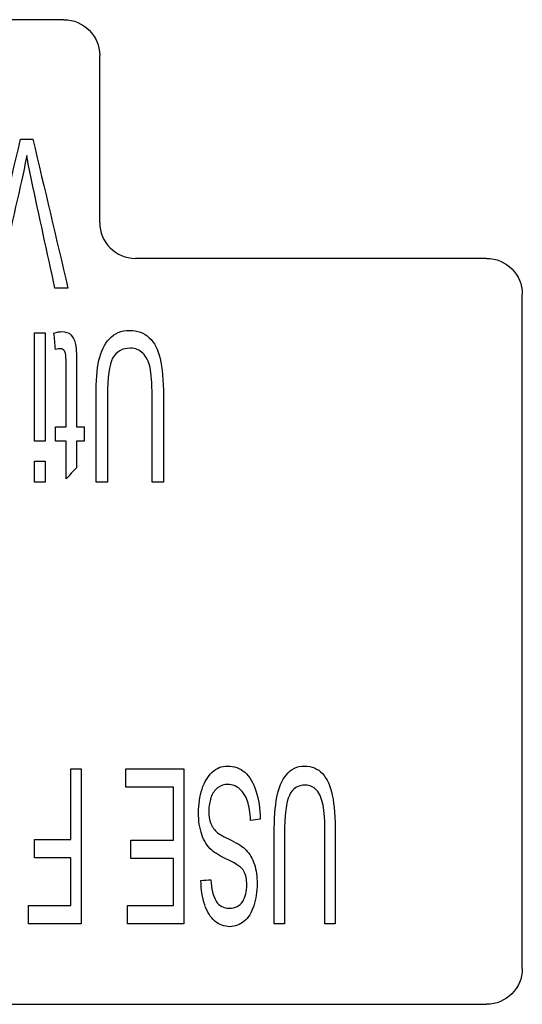
# Model space of a CAD drawing. Units: inches. Extents: x 0 to 17, y 0 to 11.
# Drawn here: x 10.9 to 11.1, y 8 to 8.4 of the extents above; entities that cross this region are included whole.
import ezdxf

# ---------------------------------------------------------------- set-up
doc = ezdxf.new("R2010")
doc.units = ezdxf.units.IN
doc.header["$MEASUREMENT"] = 0
doc.layers.add('50', color=7, linetype='CONTINUOUS')

msp = doc.modelspace()

# ---------------------------------------------------------------- linework, layer by layer
at = {"layer": '50', "color": 7, "linetype": 'Continuous'}
for p, q in [((10.91023, 8.35873), (10.14597, 8.35873)), ((10.92223, 8.29073), (10.92223, 8.34673)), ((11.05197, 8.27873), (10.93423, 8.27873)), ((11.06397, 8.04073), (11.06397, 8.26673)), ((10.03597, 8.02873), (11.05197, 8.02873))]:
    msp.add_line(p, q, dxfattribs=at)
at = {"layer": '50', "color": 7, "linetype": 'Continuous', "extrusion": (0, 0, -1)}
for centre, start, end in [((-10.91023, 8.34673), 90, 180), ((-11.05197, 8.26673), 90, 180), ((-11.05197, 8.04073), 180, 270)]:
    msp.add_arc(centre, 0.012, start, end, dxfattribs=at)
at = {"layer": '50', "color": 7, "linetype": 'Continuous'}
msp.add_arc((10.93423, 8.29073), 0.012, 180, 270, dxfattribs=at)
for points in [[(10.8838, 8.26873), (10.88776, 8.2854), (10.89173, 8.30206), (10.8957, 8.31873)], [(10.8957, 8.31873), (10.89707, 8.31873), (10.89844, 8.31873), (10.89982, 8.31873)], [(10.89982, 8.31873), (10.90374, 8.30206), (10.90767, 8.2854), (10.91159, 8.26873)], [(10.91159, 8.26873), (10.91014, 8.26873), (10.90869, 8.26873), (10.90724, 8.26873)], [(10.9004, 8.21751), (10.9004, 8.22958), (10.9004, 8.24166), (10.9004, 8.25373)], [(10.9004, 8.25373), (10.90158, 8.25373), (10.90276, 8.25373), (10.90393, 8.25373)], [(10.90393, 8.25373), (10.90393, 8.24166), (10.90393, 8.22958), (10.90393, 8.21751)], [(10.90741, 8.24824), (10.90724, 8.25005), (10.90707, 8.25186), (10.9069, 8.25367)], [(10.90896, 8.24847), (10.90856, 8.24847), (10.90805, 8.2484), (10.90741, 8.24824)], [(10.91016, 8.24804), (10.90988, 8.24833), (10.90948, 8.24847), (10.90896, 8.24847)], [(10.92481, 8.23259), (10.92481, 8.22297), (10.92481, 8.21335), (10.92481, 8.20373)], [(10.90741, 8.22229), (10.90859, 8.22229), (10.90977, 8.22229), (10.91096, 8.22229)], [(10.90741, 8.21751), (10.90741, 8.2191), (10.90741, 8.22069), (10.90741, 8.22229)], [(10.91447, 8.22229), (10.91533, 8.22229), (10.91619, 8.22229), (10.91706, 8.22229)], [(10.91706, 8.22229), (10.91706, 8.22069), (10.91706, 8.2191), (10.91706, 8.21751)], [(10.90393, 8.21751), (10.90276, 8.21751), (10.90158, 8.21751), (10.9004, 8.21751)], [(10.91096, 8.21751), (10.90977, 8.21751), (10.90859, 8.21751), (10.90741, 8.21751)], [(10.91096, 8.20486), (10.91096, 8.20907), (10.91096, 8.21329), (10.91096, 8.21751)], [(10.91706, 8.21751), (10.91619, 8.21751), (10.91533, 8.21751), (10.91447, 8.21751)], [(10.91447, 8.21751), (10.91447, 8.21452), (10.91447, 8.21153), (10.91447, 8.20854)], [(10.9004, 8.20373), (10.9004, 8.20608), (10.9004, 8.20844), (10.9004, 8.21079)], [(10.9004, 8.21079), (10.90158, 8.21079), (10.90276, 8.21079), (10.90393, 8.21079)], [(10.90393, 8.21079), (10.90393, 8.20844), (10.90393, 8.20608), (10.90393, 8.20373)], [(10.91447, 8.20854), (10.9133, 8.20731), (10.91213, 8.20608), (10.91096, 8.20486)], [(10.90393, 8.20373), (10.90276, 8.20373), (10.90158, 8.20373), (10.9004, 8.20373)], [(10.92481, 8.20373), (10.92354, 8.20373), (10.92227, 8.20373), (10.921, 8.20373)], [(10.94362, 8.20373), (10.94235, 8.20373), (10.94108, 8.20373), (10.93981, 8.20373)], [(10.91252, 8.10766), (10.91367, 8.10766), (10.91482, 8.10766), (10.91597, 8.10766)], [(10.91252, 8.08394), (10.91252, 8.09184), (10.91252, 8.09975), (10.91252, 8.10766)], [(10.91597, 8.10766), (10.91597, 8.09033), (10.91597, 8.07299), (10.91597, 8.05566)], [(10.93102, 8.10149), (10.93102, 8.10355), (10.93102, 8.10561), (10.93102, 8.10766)], [(10.93102, 8.10766), (10.93749, 8.10766), (10.94397, 8.10766), (10.95044, 8.10766)], [(10.95044, 8.10766), (10.95044, 8.09033), (10.95044, 8.07299), (10.95044, 8.05566)], [(10.94699, 8.10149), (10.94167, 8.10149), (10.93635, 8.10149), (10.93102, 8.10149)], [(10.94699, 8.08372), (10.94699, 8.08964), (10.94699, 8.09557), (10.94699, 8.10149)], [(10.97464, 8.10025), (10.97555, 8.09746), (10.97603, 8.09432), (10.97607, 8.09078)], [(10.97607, 8.09078), (10.97499, 8.09062), (10.97392, 8.09047), (10.97285, 8.09032)], [(10.98423, 8.08558), (10.98423, 8.0756), (10.98423, 8.06563), (10.98423, 8.05566)], [(10.90033, 8.07779), (10.90033, 8.07984), (10.90033, 8.08189), (10.90033, 8.08394)], [(10.90033, 8.08394), (10.9044, 8.08394), (10.90846, 8.08394), (10.91252, 8.08394)], [(10.93263, 8.08372), (10.93742, 8.08372), (10.9422, 8.08372), (10.94699, 8.08372)], [(10.93263, 8.07755), (10.93263, 8.07961), (10.93263, 8.08166), (10.93263, 8.08372)], [(10.9663, 8.08372), (10.96864, 8.08259), (10.9703, 8.0815), (10.97127, 8.08047)], [(10.96551, 8.07703), (10.96277, 8.07832), (10.96087, 8.07941), (10.95984, 8.08034)], [(10.91252, 8.07779), (10.90846, 8.07779), (10.9044, 8.07779), (10.90033, 8.07779)], [(10.91252, 8.06181), (10.91252, 8.06714), (10.91252, 8.07246), (10.91252, 8.07779)], [(10.94699, 8.07755), (10.9422, 8.07755), (10.93742, 8.07755), (10.93263, 8.07755)], [(10.94699, 8.06181), (10.94699, 8.06706), (10.94699, 8.0723), (10.94699, 8.07755)], [(10.9706, 8.07332), (10.96995, 8.07454), (10.96826, 8.07579), (10.96551, 8.07703)], [(10.95619, 8.07025), (10.9573, 8.07033), (10.95841, 8.07041), (10.95952, 8.07049)], [(10.96574, 8.0609), (10.96777, 8.06092), (10.96925, 8.06169), (10.97019, 8.06319)], [(10.89838, 8.06181), (10.90309, 8.06181), (10.90781, 8.06181), (10.91252, 8.06181)], [(10.89838, 8.05566), (10.89838, 8.05771), (10.89838, 8.05976), (10.89838, 8.06181)], [(10.93159, 8.06181), (10.93672, 8.06181), (10.94186, 8.06181), (10.94699, 8.06181)], [(10.93159, 8.05566), (10.93159, 8.05771), (10.93159, 8.05976), (10.93159, 8.06181)], [(10.91597, 8.05566), (10.9101, 8.05566), (10.90424, 8.05566), (10.89838, 8.05566)], [(10.95044, 8.05566), (10.94416, 8.05566), (10.93787, 8.05566), (10.93159, 8.05566)], [(10.96591, 8.05475), (10.964, 8.05477), (10.96231, 8.05538), (10.96084, 8.05661)], [(10.98423, 8.05566), (10.98308, 8.05566), (10.98193, 8.05566), (10.98078, 8.05566)], [(11.00124, 8.05566), (11.00009, 8.05566), (10.99894, 8.05566), (10.99779, 8.05566)]]:
    msp.add_open_spline(points, degree=3, dxfattribs=at)
for points, knots in [([(10.89775, 8.31324), (10.89728, 8.31051), (10.89673, 8.30778), (10.89335, 8.29295), (10.89064, 8.28084), (10.8879, 8.26873)], [0, 0, 0, 0, 0.183747, 0.183747, 1, 1, 1, 1]), ([(10.90724, 8.26873), (10.90461, 8.28084), (10.90197, 8.29295), (10.89871, 8.30796), (10.89818, 8.3107), (10.89775, 8.31324)], [0, 0, 0, 0, 0.80652, 0.80652, 1, 1, 1, 1]), ([(10.9069, 8.25367), (10.90789, 8.25402), (10.90878, 8.2542), (10.91085, 8.2542), (10.91184, 8.25386), (10.91325, 8.25245), (10.91375, 8.25152), (10.91432, 8.24923), (10.91447, 8.24681), (10.91447, 8.23618), (10.91447, 8.22924), (10.91447, 8.22229)], [0, 0, 0, 0, 0.110917, 0.110917, 0.294035, 0.294035, 0.477154, 0.477154, 0.658357, 0.658357, 1, 1, 1, 1]), ([(10.921, 8.20373), (10.921, 8.21336), (10.921, 8.22298), (10.921, 8.23764), (10.92133, 8.24163), (10.92264, 8.24755), (10.92382, 8.24996), (10.92724, 8.25365), (10.92947, 8.25459), (10.93493, 8.25459), (10.93714, 8.25378), (10.94056, 8.25054), (10.94179, 8.24822), (10.94324, 8.24209), (10.94362, 8.23792), (10.94362, 8.22298), (10.94362, 8.21336), (10.94362, 8.20373)], [0, 0, 0, 0, 0.199279, 0.199279, 0.303331, 0.303331, 0.407758, 0.407758, 0.512577, 0.512577, 0.614336, 0.614336, 0.715718, 0.715718, 0.816754, 0.816754, 1, 1, 1, 1]), ([(10.91096, 8.22229), (10.91096, 8.22935), (10.91096, 8.2364), (10.91096, 8.24521), (10.91089, 8.24634), (10.91064, 8.24735), (10.91044, 8.24774), (10.91016, 8.24804)], [0, 0, 0, 0, 0.665481, 0.665481, 0.830746, 0.830746, 1, 1, 1, 1]), ([(10.93672, 8.24694), (10.93559, 8.24806), (10.93421, 8.24861), (10.92978, 8.24861), (10.92778, 8.24751), (10.9254, 8.2431), (10.92481, 8.23887), (10.92481, 8.23259)], [0, 0, 0, 0, 0.22725, 0.22725, 0.614492, 0.614492, 1, 1, 1, 1]), ([(10.93981, 8.20373), (10.93981, 8.21335), (10.93981, 8.22297), (10.93981, 8.23692), (10.93958, 8.24013), (10.93865, 8.24424), (10.93785, 8.24582), (10.93672, 8.24694)], [0, 0, 0, 0, 0.525134, 0.525134, 0.761863, 0.761863, 1, 1, 1, 1]), ([(10.95984, 8.08034), (10.95831, 8.08174), (10.9572, 8.08352), (10.95574, 8.08779), (10.95538, 8.09026), (10.95538, 8.0958), (10.95578, 8.09841), (10.95736, 8.10329), (10.9585, 8.10519), (10.96146, 8.1079), (10.96313, 8.10857), (10.96734, 8.10857), (10.96931, 8.10788), (10.97248, 8.10512), (10.97375, 8.10303), (10.97464, 8.10025)], [0, 0, 0, 0, 0.13155, 0.13155, 0.263101, 0.263101, 0.396544, 0.396544, 0.53097, 0.53097, 0.664016, 0.664016, 0.832826, 0.832826, 1, 1, 1, 1]), ([(10.98487, 8.10568), (10.98641, 8.10762), (10.98843, 8.10857), (10.99338, 8.10857), (10.99538, 8.10774), (10.99847, 8.10439), (10.99958, 8.10197), (11.00092, 8.0956), (11.00124, 8.09125), (11.00124, 8.0757), (11.00124, 8.06568), (11.00124, 8.05566)], [0, 0, 0, 0, 0.178488, 0.178488, 0.350627, 0.350627, 0.521166, 0.521166, 0.691598, 0.691598, 1, 1, 1, 1]), ([(10.98078, 8.05566), (10.98078, 8.06568), (10.98078, 8.0757), (10.98078, 8.09097), (10.98108, 8.09511), (10.98225, 8.10127), (10.98332, 8.10379), (10.98487, 8.10568)], [0, 0, 0, 0, 0.487805, 0.487805, 0.743902, 0.743902, 1, 1, 1, 1]), ([(10.97285, 8.09032), (10.9727, 8.09297), (10.97235, 8.09511), (10.97122, 8.09849), (10.97037, 8.09985), (10.96802, 8.10191), (10.9667, 8.10242), (10.96393, 8.10242), (10.96278, 8.10205), (10.96179, 8.10124)], [0, 0, 0, 0, 0.259348, 0.259348, 0.515526, 0.515526, 0.771705, 0.771705, 1, 1, 1, 1]), ([(10.99125, 8.10218), (10.98872, 8.1022), (10.98692, 8.10106), (10.98477, 8.09649), (10.98423, 8.0921), (10.98423, 8.08558)], [0, 0, 0, 0, 0.501771, 0.501771, 1, 1, 1, 1]), ([(10.99779, 8.05566), (10.99779, 8.06563), (10.99779, 8.0756), (10.99779, 8.09008), (10.99757, 8.09341), (10.99674, 8.09768), (10.99601, 8.09932), (10.99397, 8.10163), (10.99273, 8.1022), (10.99125, 8.10218)], [0, 0, 0, 0, 0.420209, 0.420209, 0.610178, 0.610178, 0.803736, 0.803736, 1, 1, 1, 1]), ([(10.96179, 8.10124), (10.96079, 8.10048), (10.96005, 8.0994), (10.95908, 8.09665), (10.95883, 8.09517), (10.95883, 8.09194), (10.95905, 8.09054), (10.9595, 8.08931)], [0, 0, 0, 0, 0.337545, 0.337545, 0.670804, 0.670804, 1, 1, 1, 1]), ([(10.9595, 8.08931), (10.95995, 8.08813), (10.96069, 8.0871), (10.96245, 8.08571), (10.96396, 8.08488), (10.9663, 8.08372)], [0, 0, 0, 0, 0.613886, 0.613886, 1, 1, 1, 1]), ([(10.97127, 8.08047), (10.97254, 8.07919), (10.97349, 8.07757), (10.97472, 8.07371), (10.97503, 8.07154), (10.97503, 8.06652), (10.97466, 8.06406), (10.97319, 8.05947), (10.97209, 8.05774), (10.96925, 8.05535), (10.96766, 8.05477), (10.96591, 8.05475)], [0, 0, 0, 0, 0.191636, 0.191636, 0.381498, 0.381498, 0.586922, 0.586922, 0.792608, 0.792608, 1, 1, 1, 1]), ([(10.97019, 8.06319), (10.97112, 8.06474), (10.97158, 8.06658), (10.97158, 8.07059), (10.97125, 8.07213), (10.9706, 8.07332)], [0, 0, 0, 0, 0.53202, 0.53202, 1, 1, 1, 1]), ([(10.96084, 8.05661), (10.95938, 8.05788), (10.95825, 8.05969), (10.95665, 8.06451), (10.95624, 8.06723), (10.95619, 8.07025)], [0, 0, 0, 0, 0.496607, 0.496607, 1, 1, 1, 1]), ([(10.95952, 8.07049), (10.95969, 8.06735), (10.96028, 8.06497), (10.96228, 8.06173), (10.96376, 8.06092), (10.96574, 8.0609)], [0, 0, 0, 0, 0.499313, 0.499313, 1, 1, 1, 1])]:
    msp.add_open_spline(points, degree=3, knots=knots, dxfattribs=at)

doc.saveas('drawing.dxf')
